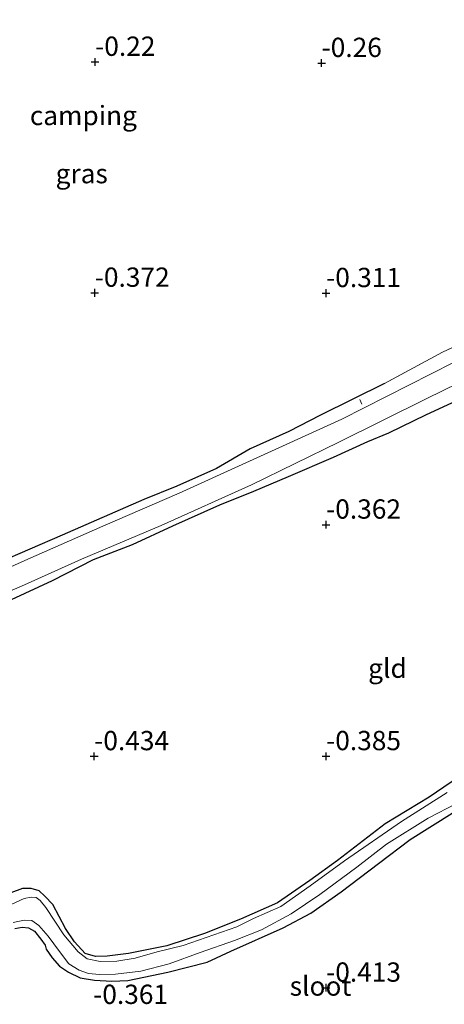
# Model space of a CAD drawing. Units: metres. Extents: x 129997 to 140000, y 506250 to 512501.
# Drawn here: x 130191 to 130246, y 511628 to 511756 of the extents above; entities that cross this region are included whole.
import ezdxf
from ezdxf.enums import TextEntityAlignment as Align

# ---------------------------------------------------------------- set-up
doc = ezdxf.new("R2010")
doc.units = ezdxf.units.M
doc.linetypes.add('IE-TERREINAFSCHEIDING', pattern=[10, 8, -2])
doc.layers.get('0').update_dxf_attribs({"lineweight": 25})
for name, color, linetype, lineweight in [('B-ME-AL-OVERIG-L-B1', 7, 'Continuous', 18), ('B-ME-IE-GRASLAND-GV-B6', 93, 'Continuous', 18), ('B-ME-IE-GRONDWERKLIJN-GROND_INGERICHT-GV-B6', 253, 'Continuous', 18), ('B-ME-IE-TERREINAFSCHEIDING-RASTERHEKWERK-L-B1', 8, 'IE-TERREINAFSCHEIDING', 18), ('B-ME-OG-WATER-GV-B6', 153, 'Continuous', 18)]:
    doc.layers.add(name, color=color, linetype=linetype, lineweight=lineweight)
for name, color, linetype in [('B-ME-GW-HOOGTEPUNT-S-B1', 10, 'Continuous'), ('B-ME-GW-INSTEEKWATERGANG-L-B1', 10, 'Continuous'), ('B-ME-IE-TERREINAFSCHEIDING-HAAG-L-B1', 10, 'Continuous')]:
    doc.layers.add(name, color=color, linetype=linetype)
doc.styles.add('NLCS-ISO', font='NLCS-ISO.TTF')

# ---------------------------------------------------------------- blocks, each defined once
blk = doc.blocks.new('hoogtepunt')
for p, q in [((-0.5, 0), (0.5, 0)), ((0, 0.5), (0, -0.5))]:
    blk.add_line(p, q)

msp = doc.modelspace()

# ---------------------------------------------------------------- linework, layer by layer
at = {"layer": 'B-ME-AL-OVERIG-L-B1'}
msp.add_line((130234.745, 511706.656, -0.734), (130235.02, 511706.049, -0.734), dxfattribs=at)
at = {"layer": 'B-ME-GW-INSTEEKWATERGANG-L-B1'}
for p, q in [((130211.061, 511695.46, -0.36), (130206.77, 511693.727, -0.34)), ((130206.77, 511693.727, -0.34), (130196.205, 511689.11, -0.392)), ((130249.634, 511659.201, -0.498), (130243.706, 511655.165, -0.531))]:
    msp.add_line(p, q, dxfattribs=at)
for points in [[(130276.176, 511722.293, -0.196), (130275.496, 511721.206, -0.199), (130274.488, 511720.407, -0.23), (130270.732, 511718.156, -0.244), (130265.052, 511715.608, -0.344), (130261.531, 511713.755, -0.347), (130255.796, 511710.805, -0.403), (130248.863, 511707.234, -0.472), (130243.344, 511704.692, -0.532), (130238.471, 511702.333, -0.573), (130235.728, 511701.18, -0.596), (130231.283, 511699.155, -0.616), (130225.472, 511696.641, -0.627), (130220.984, 511694.756, -0.673), (130216.569, 511692.995, -0.673), (130210.461, 511690.276, -0.665), (130205.248, 511687.853, -0.63), (130200.187, 511685.909, -0.63), (130194.893, 511683.159, -0.65), (130189.568, 511680.696, -0.659)], [(130237.957, 511708.766, -0.637), (130229.667, 511704.654, -0.397), (130225.554, 511702.541, -0.378), (130220.539, 511700.285, -0.366), (130216.201, 511697.751, -0.36), (130211.061, 511695.46, -0.36)], [(130243.706, 511655.165, -0.531), (130238.043, 511651.699, -0.504), (130231.866, 511646.931, -0.504), (130228.284, 511644.369, -0.558), (130224.08, 511641.469, -0.563), (130219.283, 511639.342, -0.59), (130214.646, 511637.465, -0.581), (130209.746, 511635.886, -0.59), (130204.783, 511634.904, -0.613), (130202.035, 511634.525, -0.558), (130200.504, 511634.505, -0.576), (130199.164, 511634.876, -0.563), (130197.796, 511636.407, -0.618), (130196.639, 511638.145, -0.576), (130194.971, 511641.224, -0.551), (130193.926, 511642.324, -0.603), (130193.205, 511642.993, -0.59), (130192.196, 511643.307, -0.596), (130191.031, 511643.325, -0.641), (130189.556, 511642.752, -0.557)], [(130190.061, 511638.131, -0.528), (130191.021, 511638.285, -0.447), (130191.843, 511638.208, -0.458), (130192.592, 511637.797, -0.501), (130193.407, 511636.743, -0.42), (130193.974, 511635.988, -0.442), (130194.137, 511635.462, -0.431), (130194.904, 511634.348, -0.426), (130195.833, 511633.251, -0.426), (130197.001, 511632.451, -0.372), (130198.54, 511631.743, -0.431), (130200.362, 511631.444, -0.361), (130202.602, 511631.298, -0.442), (130204.707, 511631.409, -0.442), (130209.858, 511632.488, -0.49), (130214.987, 511633.782, -0.361), (130218.042, 511635.186, -0.377), (130224.834, 511638.227, -0.431), (130228.381, 511640.116, -0.377), (130232.328, 511642.861, -0.372), (130237.151, 511646.565, -0.291), (130241.279, 511649.654, -0.204), (130246.722, 511653.058, -0.272)]]:
    msp.add_polyline3d(points, dxfattribs=at)
at = {"layer": 'B-ME-IE-GRASLAND-GV-B6'}
for points in [[(130182.782, 511678.98, -1), (130190.923, 511682.497, -1), (130198.681, 511685.973, -1), (130209.015, 511690.337, -1), (130220.704, 511695.622, -1), (130232.039, 511701.134, -1), (130243.406, 511706.785, -1), (130253.494, 511711.716, -1), (130265.234, 511717.676, -1), (130274.63, 511722.761, -1), (130275.215, 511723.634, -1), (130275.212, 511724.536, -1), (130274.78, 511725.213, -1), (130274.193, 511724.791, -1), (130270.348, 511722.721, -1), (130260.211, 511717.83, -1), (130246.887, 511711.479, -1), (130232.423, 511704.132, -1), (130219.994, 511698.471, -1), (130211.324, 511694.555, -1), (130201.455, 511690.281, -1), (130191.733, 511685.981, -1), (130182.978, 511682.053, -1)], [(130183.931, 511683.803, -0.499), (130196.205, 511689.11, -0.392), (130206.77, 511693.727, -0.34), (130211.061, 511695.46, -0.36), (130216.201, 511697.751, -0.36), (130220.539, 511700.285, -0.366), (130225.554, 511702.541, -0.378), (130229.667, 511704.654, -0.397), (130237.957, 511708.766, -0.637), (130245.456, 511712.813, -0.152), (130251.178, 511715.499, -0.199)], [(130248.863, 511707.234, -0.472), (130243.344, 511704.692, -0.532), (130238.471, 511702.333, -0.573), (130235.728, 511701.18, -0.596), (130231.283, 511699.155, -0.616), (130225.472, 511696.641, -0.627), (130220.984, 511694.756, -0.673), (130216.569, 511692.995, -0.673), (130210.461, 511690.276, -0.665), (130205.248, 511687.853, -0.63), (130200.187, 511685.909, -0.63), (130194.893, 511683.159, -0.65), (130189.568, 511680.696, -0.659)], [(130189.556, 511642.752, -0.557), (130191.031, 511643.325, -0.641), (130192.196, 511643.307, -0.596), (130193.205, 511642.993, -0.59), (130193.926, 511642.324, -0.603), (130194.971, 511641.224, -0.551), (130196.639, 511638.145, -0.576), (130197.796, 511636.407, -0.618), (130199.164, 511634.876, -0.563), (130200.504, 511634.505, -0.576), (130202.035, 511634.525, -0.558), (130204.783, 511634.904, -0.613), (130209.746, 511635.886, -0.59), (130214.646, 511637.465, -0.581), (130219.283, 511639.342, -0.59), (130224.08, 511641.469, -0.563), (130228.284, 511644.369, -0.558), (130231.866, 511646.931, -0.504), (130238.043, 511651.699, -0.504), (130243.706, 511655.165, -0.531), (130249.634, 511659.201, -0.498)], [(130246.044, 511655.732, -0.85), (130240.123, 511652.001, -0.85), (130232.748, 511646.89, -0.85), (130228.295, 511643.642, -0.85), (130224.511, 511640.992, -0.85), (130220.982, 511639.434, -0.85), (130218.798, 511638.346, -0.85), (130211.871, 511635.942, -0.85), (130208.514, 511635.1, -0.85), (130205.647, 511634.268, -0.85), (130203.266, 511633.897, -0.85), (130201.099, 511633.835, -0.85), (130199.421, 511634.194, -0.85), (130198.26, 511635.098, -0.85), (130196.388, 511637.323, -0.85), (130194.092, 511640.857, -0.85), (130193.341, 511641.763, -0.85), (130192.808, 511642.159, -0.85), (130192.191, 511642.176, -0.85), (130191.266, 511641.998, -0.85), (130189.681, 511641.272, -0.85)], [(130189.85, 511638.897, -0.85), (130191.288, 511639.204, -0.85), (130192.249, 511639.16, -0.85), (130193.175, 511638.539, -0.85), (130194.374, 511637.133, -0.85), (130195.827, 511635.131, -0.85), (130197.046, 511633.535, -0.85), (130198.376, 511632.717, -0.85), (130199.613, 511632.32, -0.85), (130201.016, 511632.179, -0.85), (130203.118, 511632.206, -0.85), (130206.379, 511632.594, -0.85), (130210.06, 511633.552, -0.85), (130214.07, 511635.022, -0.85), (130218.5, 511636.584, -0.85), (130221.994, 511637.953, -0.85), (130225.845, 511640.029, -0.85), (130229.557, 511642.522, -0.85), (130234.354, 511646.084, -0.85), (130238.206, 511649.069, -0.85), (130243.599, 511652.414, -0.85), (130247.253, 511654.311, -0.85)], [(130246.722, 511653.058, -0.272), (130241.279, 511649.654, -0.204), (130237.151, 511646.565, -0.291), (130232.328, 511642.861, -0.372), (130228.381, 511640.116, -0.377), (130224.834, 511638.227, -0.431), (130218.042, 511635.186, -0.377), (130214.987, 511633.782, -0.361), (130209.858, 511632.488, -0.49), (130204.707, 511631.409, -0.442), (130202.602, 511631.298, -0.442), (130200.362, 511631.444, -0.361), (130198.54, 511631.743, -0.431), (130197.001, 511632.451, -0.372), (130195.833, 511633.251, -0.426), (130194.904, 511634.348, -0.426), (130194.137, 511635.462, -0.431), (130193.974, 511635.988, -0.442), (130193.407, 511636.743, -0.42), (130192.592, 511637.797, -0.501), (130191.843, 511638.208, -0.458), (130191.021, 511638.285, -0.447), (130190.061, 511638.131, -0.528)]]:
    msp.add_polyline3d(points, dxfattribs=at)
at = {"layer": 'B-ME-IE-GRONDWERKLIJN-GROND_INGERICHT-GV-B6'}
for points in [[(130246.418, 511771.964, 0.121), (130258.941, 511749.597, 0.137), (130263.247, 511741.599, 0.077), (130271.499, 511727.254, -0.003), (130272.245, 511725.721, -0.071), (130270.393, 511724.739, -0.044), (130267.625, 511723.236, -0.047), (130260.287, 511719.653, -0.12), (130256.276, 511717.964, -0.189), (130251.178, 511715.499, -0.199), (130245.456, 511712.813, -0.152), (130237.957, 511708.766, -0.637), (130229.667, 511704.654, -0.397), (130225.554, 511702.541, -0.378), (130220.539, 511700.285, -0.366), (130216.201, 511697.751, -0.36), (130211.061, 511695.46, -0.36), (130206.77, 511693.727, -0.34), (130196.205, 511689.11, -0.392), (130183.931, 511683.803, -0.499)], [(130189.568, 511680.696, -0.659), (130194.893, 511683.159, -0.65), (130200.187, 511685.909, -0.63), (130205.248, 511687.853, -0.63), (130210.461, 511690.276, -0.665), (130216.569, 511692.995, -0.673), (130220.984, 511694.756, -0.673), (130225.472, 511696.641, -0.627), (130231.283, 511699.155, -0.616), (130235.728, 511701.18, -0.596), (130238.471, 511702.333, -0.573), (130243.344, 511704.692, -0.532), (130248.863, 511707.234, -0.472)], [(130249.634, 511659.201, -0.498), (130243.706, 511655.165, -0.531), (130238.043, 511651.699, -0.504), (130231.866, 511646.931, -0.504), (130228.284, 511644.369, -0.558), (130224.08, 511641.469, -0.563), (130219.283, 511639.342, -0.59), (130214.646, 511637.465, -0.581), (130209.746, 511635.886, -0.59), (130204.783, 511634.904, -0.613), (130202.035, 511634.525, -0.558), (130200.504, 511634.505, -0.576), (130199.164, 511634.876, -0.563), (130197.796, 511636.407, -0.618), (130196.639, 511638.145, -0.576), (130194.971, 511641.224, -0.551), (130193.926, 511642.324, -0.603), (130193.205, 511642.993, -0.59), (130192.196, 511643.307, -0.596), (130191.031, 511643.325, -0.641), (130189.556, 511642.752, -0.557)], [(130190.061, 511638.131, -0.528), (130191.021, 511638.285, -0.447), (130191.843, 511638.208, -0.458), (130192.592, 511637.797, -0.501), (130193.407, 511636.743, -0.42), (130193.974, 511635.988, -0.442), (130194.137, 511635.462, -0.431), (130194.904, 511634.348, -0.426), (130195.833, 511633.251, -0.426), (130197.001, 511632.451, -0.372), (130198.54, 511631.743, -0.431), (130200.362, 511631.444, -0.361), (130202.602, 511631.298, -0.442), (130204.707, 511631.409, -0.442), (130209.858, 511632.488, -0.49), (130214.987, 511633.782, -0.361), (130218.042, 511635.186, -0.377), (130224.834, 511638.227, -0.431), (130228.381, 511640.116, -0.377), (130232.328, 511642.861, -0.372), (130237.151, 511646.565, -0.291), (130241.279, 511649.654, -0.204), (130246.722, 511653.058, -0.272)]]:
    msp.add_polyline3d(points, dxfattribs=at)
at = {"layer": 'B-ME-IE-TERREINAFSCHEIDING-HAAG-L-B1'}
msp.add_line((130196.205, 511689.11, -0.392), (130183.931, 511683.803, -0.499), dxfattribs=at)
at = {"layer": 'B-ME-IE-TERREINAFSCHEIDING-RASTERHEKWERK-L-B1'}
msp.add_polyline3d([(130260.287, 511719.653, -0.12), (130256.276, 511717.964, -0.189), (130251.178, 511715.499, -0.199), (130245.456, 511712.813, -0.152), (130237.957, 511708.766, -0.637)], dxfattribs=at)
at = {"layer": 'B-ME-OG-WATER-GV-B6'}
for points in [[(130182.978, 511682.053, -1), (130191.733, 511685.981, -1), (130201.455, 511690.281, -1), (130211.324, 511694.555, -1), (130219.994, 511698.471, -1), (130232.423, 511704.132, -1), (130246.887, 511711.479, -1), (130260.211, 511717.83, -1), (130270.348, 511722.721, -1), (130274.193, 511724.791, -1), (130274.78, 511725.213, -1), (130275.212, 511724.536, -1), (130275.215, 511723.634, -1), (130274.63, 511722.761, -1), (130265.234, 511717.676, -1), (130253.494, 511711.716, -1), (130243.406, 511706.785, -1), (130232.039, 511701.134, -1), (130220.704, 511695.622, -1), (130209.015, 511690.337, -1), (130198.681, 511685.973, -1), (130190.923, 511682.497, -1), (130182.782, 511678.98, -1)], [(130189.681, 511641.272, -0.85), (130191.266, 511641.998, -0.85), (130192.191, 511642.176, -0.85), (130192.808, 511642.159, -0.85), (130193.341, 511641.763, -0.85), (130194.092, 511640.857, -0.85), (130196.388, 511637.323, -0.85), (130198.26, 511635.098, -0.85), (130199.421, 511634.194, -0.85), (130201.099, 511633.835, -0.85), (130203.266, 511633.897, -0.85), (130205.647, 511634.268, -0.85), (130208.514, 511635.1, -0.85), (130211.871, 511635.942, -0.85), (130218.798, 511638.346, -0.85), (130220.982, 511639.434, -0.85), (130224.511, 511640.992, -0.85), (130228.295, 511643.642, -0.85), (130232.748, 511646.89, -0.85), (130240.123, 511652.001, -0.85), (130246.044, 511655.732, -0.85)], [(130247.253, 511654.311, -0.85), (130243.599, 511652.414, -0.85), (130238.206, 511649.069, -0.85), (130234.354, 511646.084, -0.85), (130229.557, 511642.522, -0.85), (130225.845, 511640.029, -0.85), (130221.994, 511637.953, -0.85), (130218.5, 511636.584, -0.85), (130214.07, 511635.022, -0.85), (130210.06, 511633.552, -0.85), (130206.379, 511632.594, -0.85), (130203.118, 511632.206, -0.85), (130201.016, 511632.179, -0.85), (130199.613, 511632.32, -0.85), (130198.376, 511632.717, -0.85), (130197.046, 511633.535, -0.85), (130195.827, 511635.131, -0.85), (130194.374, 511637.133, -0.85), (130193.175, 511638.539, -0.85), (130192.249, 511639.16, -0.85), (130191.288, 511639.204, -0.85), (130189.85, 511638.897, -0.85)]]:
    msp.add_polyline3d(points, dxfattribs=at)

# ---------------------------------------------------------------- block references
at = {"layer": 'B-ME-GW-HOOGTEPUNT-S-B1', "rotation": 90}
for p in [(130200.46, 511750.421, -0.22), (130200.46, 511750.421, -0.22), (130229.788, 511750.27, -0.26), (130229.788, 511750.27, -0.26), (130200.412, 511720.497, -0.372), (130200.412, 511720.497, -0.372), (130230.376, 511720.453, -0.311), (130230.376, 511720.453, -0.311), (130230.376, 511690.453, -0.362), (130230.376, 511690.453, -0.362), (130200.336, 511660.449, -0.434), (130200.336, 511660.449, -0.434), (130230.376, 511660.453, -0.385), (130230.376, 511660.453, -0.385), (130230.376, 511630.453, -0.413), (130230.376, 511630.453, -0.413)]:
    msp.add_blockref('hoogtepunt', p, dxfattribs=at)

# ---------------------------------------------------------------- texts
at = {"layer": 'B-ME-GW-HOOGTEPUNT-S-B1', "ltscale": 0.2, "style": 'NLCS-ISO'}
for s, p in [('-0.22', (130200.46, 511750.421, -0.22)), ('-0.22', (130200.46, 511750.421, -0.22)), ('-0.26', (130229.788, 511750.27, -0.26)), ('-0.26', (130229.788, 511750.27, -0.26)), ('-0.372', (130200.412, 511720.497, -0.372)), ('-0.372', (130200.412, 511720.497, -0.372)), ('-0.311', (130230.376, 511720.453, -0.311)), ('-0.311', (130230.376, 511720.453, -0.311)), ('-0.362', (130230.376, 511690.453, -0.362)), ('-0.362', (130230.376, 511690.453, -0.362)), ('-0.434', (130200.336, 511660.449, -0.434)), ('-0.434', (130200.336, 511660.449, -0.434)), ('-0.385', (130230.376, 511660.453, -0.385)), ('-0.385', (130230.376, 511660.453, -0.385)), ('-0.413', (130230.376, 511630.453, -0.413)), ('-0.413', (130230.376, 511630.453, -0.413)), ('-0.361', (130200.204, 511627.571, -0.361)), ('-0.361', (130200.204, 511627.571, -0.361))]:
    msp.add_text(s, height=2.5, dxfattribs=at).set_placement(p, align=Align.BOTTOM_LEFT)
at = {"layer": 'B-ME-IE-GRASLAND-GV-B6', "ltscale": 0.2, "style": 'NLCS-ISO'}
msp.add_text('gras', height=2.5, dxfattribs=at).set_placement((130198.722, 511735.942), align=Align.MIDDLE_CENTER)
at = {"layer": 'B-ME-IE-GRONDWERKLIJN-GROND_INGERICHT-GV-B6', "ltscale": 0.2, "style": 'NLCS-ISO'}
for s, p in [('camping', (130198.937, 511743.473)), ('gld', (130238.327, 511671.857))]:
    msp.add_text(s, height=2.5, dxfattribs=at).set_placement(p, align=Align.MIDDLE_CENTER)
at = {"layer": 'B-ME-OG-WATER-GV-B6', "ltscale": 0.2, "style": 'NLCS-ISO'}
msp.add_text('sloot', height=2.5, dxfattribs=at).set_placement((130229.654, 511630.67), align=Align.MIDDLE_CENTER)

doc.saveas('drawing.dxf')
